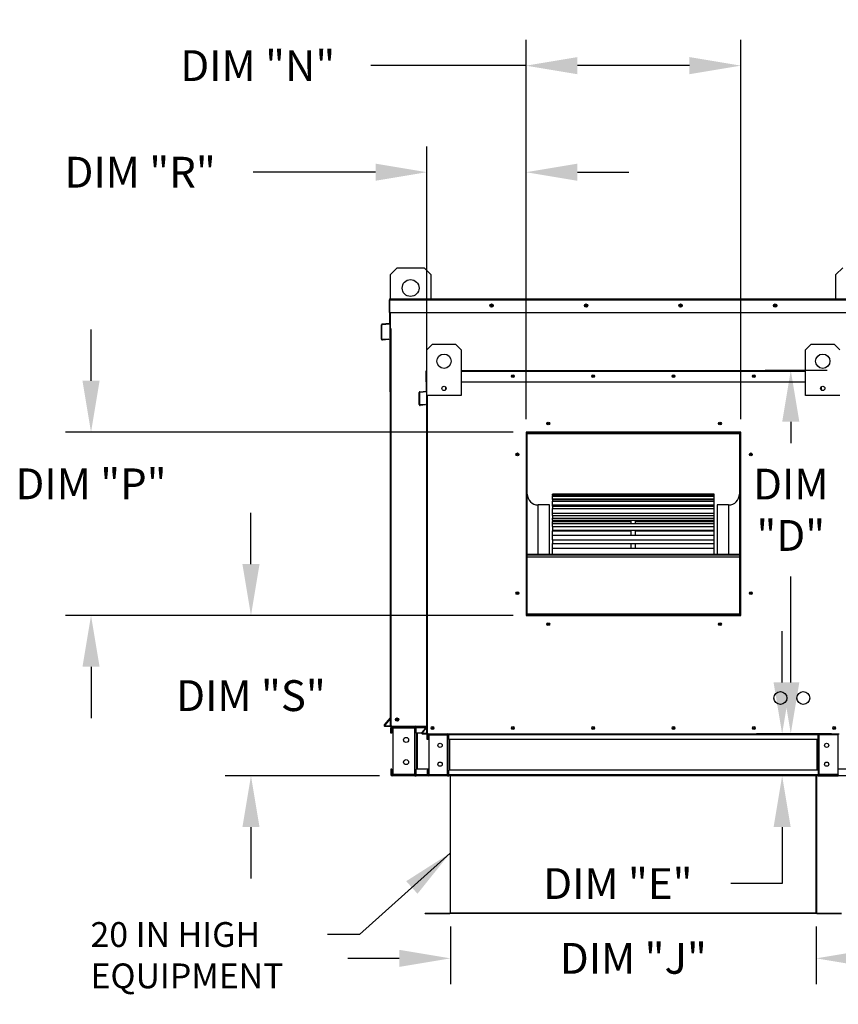
# Model space of a CAD drawing. Units: inches. Extents: x 0 to 281, y -161 to 7.
# Drawn here: x 25 to 73, y -99 to -42 of the extents above; entities that cross this region are included whole.
import ezdxf

# ---------------------------------------------------------------- set-up
doc = ezdxf.new("R2010")
doc.units = ezdxf.units.IN
doc.header["$LTSCALE"] = 4
doc.header["$MEASUREMENT"] = 0
doc.dimstyles.new('MOD', dxfattribs={"dimscale": 1.5, "dimtxt": 1.2, "dimasz": 2, "dimexe": 1, "dimexo": 0.5, "dimgap": 1, "dimtad": 0, "dimtih": 1, "dimtoh": 1, "dimdec": 4, "dimzin": 0, "dimdsep": 46, "dimtxsty": 'Standard', "dimcen": 0.09, "dimadec": 0, "dimazin": 0, "dimtfac": 1, "dimtdec": 4, "dimtix": 1, "dimtofl": 0, "dimtmove": 0, "dimatfit": 3, "dimfxl": 1, "dimtolj": 1, "dimtzin": 0, "dimarcsym": 0})

# ---------------------------------------------------------------- blocks, each defined once
blk = doc.blocks.new('*D2')
at = {"color": 0, "lineweight": -2, "transparency": 16777216}
for p, q in [((69.8, -80.615), (69.8, -77.615)), ((72.694, -83.615), (68.3, -83.615)), ((74.447, -86.07), (68.3, -86.07)), ((69.8, -89.07), (69.8, -92.37)), ((69.8, -92.37), (66.8, -92.37))]:
    blk.add_line(p, q, dxfattribs=at)
at = {"color": 0, "transparency": 16777216}
for points in [[(69.3, -80.615), (70.3, -80.615), (69.8, -83.615)], [(69.3, -89.07), (70.3, -89.07), (69.8, -86.07)]]:
    blk.add_solid(points, dxfattribs=at)
at = {"layer": 'DEFPOINTS', "color": 0, "transparency": 16777216}
for p in [(73.444, -83.615), (69.8, -86.07), (75.197, -86.07)]:
    blk.add_point(p, dxfattribs=at)
at = {"color": 0, "transparency": 16777216, "insert": (60.2, -92.37), "char_height": 1.8, "attachment_point": 5}
blk.add_mtext('\\A1;DIM "E"', dxfattribs=at)
blk = doc.blocks.new('*D3')
at = {"color": 0, "lineweight": -2, "transparency": 16777216}
for p, q in [((38.755, -73.705), (38.755, -70.705)), ((54.08, -76.705), (37.255, -76.705)), ((46.264, -86.07), (37.255, -86.07)), ((38.755, -89.07), (38.755, -92.07))]:
    blk.add_line(p, q, dxfattribs=at)
at = {"color": 0, "transparency": 16777216}
for points in [[(38.255, -73.705), (39.255, -73.705), (38.755, -76.705)], [(38.255, -89.07), (39.255, -89.07), (38.755, -86.07)]]:
    blk.add_solid(points, dxfattribs=at)
at = {"layer": 'DEFPOINTS', "color": 0, "transparency": 16777216}
for p in [(54.83, -76.705), (38.755, -86.07), (47.014, -86.07)]:
    blk.add_point(p, dxfattribs=at)
at = {"color": 0, "transparency": 16777216, "insert": (38.755, -81.388), "char_height": 1.8, "attachment_point": 5}
blk.add_mtext('\\A1;DIM "S"', dxfattribs=at)
blk = doc.blocks.new('*D4')
at = {"color": 0, "lineweight": -2, "transparency": 16777216}
for p, q in [((54.83, -65.245), (54.83, -43.083)), ((67.381, -65.245), (67.381, -43.083)), ((54.83, -44.583), (45.754, -44.583)), ((64.381, -44.583), (57.83, -44.583))]:
    blk.add_line(p, q, dxfattribs=at)
at = {"color": 0, "transparency": 16777216}
for points in [[(57.83, -44.083), (57.83, -45.083), (54.83, -44.583)], [(64.381, -44.083), (64.381, -45.083), (67.381, -44.583)]]:
    blk.add_solid(points, dxfattribs=at)
at = {"layer": 'DEFPOINTS', "color": 0, "transparency": 16777216}
for p in [(67.381, -44.583), (54.83, -65.995), (67.381, -65.995)]:
    blk.add_point(p, dxfattribs=at)
at = {"color": 0, "transparency": 16777216, "insert": (39.154, -44.583), "char_height": 1.8, "attachment_point": 5}
blk.add_mtext('\\A1;DIM "N"', dxfattribs=at)
blk = doc.blocks.new('*D5')
at = {"color": 0, "lineweight": -2, "transparency": 16777216}
for p, q in [((49.033, -61.637), (49.033, -49.309)), ((54.83, -65.245), (54.83, -49.309)), ((46.033, -50.809), (38.877, -50.809)), ((57.83, -50.809), (60.83, -50.809))]:
    blk.add_line(p, q, dxfattribs=at)
at = {"color": 0, "transparency": 16777216}
for points in [[(46.033, -50.309), (46.033, -51.309), (49.033, -50.809)], [(57.83, -50.309), (57.83, -51.309), (54.83, -50.809)]]:
    blk.add_solid(points, dxfattribs=at)
at = {"layer": 'DEFPOINTS', "color": 0, "transparency": 16777216}
for p in [(49.033, -50.809), (49.033, -62.387), (54.83, -65.995)]:
    blk.add_point(p, dxfattribs=at)
at = {"color": 0, "transparency": 16777216, "insert": (32.277, -50.809), "char_height": 1.8, "attachment_point": 5}
blk.add_mtext('\\A1;DIM "R"', dxfattribs=at)
blk = doc.blocks.new('*D6')
at = {"color": 0, "lineweight": -2, "transparency": 16777216}
for p, q in [((29.406, -62.995), (29.406, -59.995)), ((54.08, -65.995), (27.906, -65.995)), ((54.08, -76.705), (27.906, -76.705)), ((29.406, -79.705), (29.406, -82.705))]:
    blk.add_line(p, q, dxfattribs=at)
at = {"color": 0, "transparency": 16777216}
for points in [[(28.906, -62.995), (29.906, -62.995), (29.406, -65.995)], [(28.906, -79.705), (29.906, -79.705), (29.406, -76.705)]]:
    blk.add_solid(points, dxfattribs=at)
at = {"layer": 'DEFPOINTS', "color": 0, "transparency": 16777216}
for p in [(29.406, -65.995), (54.83, -65.995), (54.83, -76.705)]:
    blk.add_point(p, dxfattribs=at)
at = {"color": 0, "transparency": 16777216, "insert": (29.406, -69.015), "char_height": 1.8, "attachment_point": 5}
blk.add_mtext('\\A1;DIM "P"', dxfattribs=at)
blk = doc.blocks.new('*D8')
at = {"color": 0, "lineweight": -2, "transparency": 16777216}
for p, q in [((72.428, -62.387), (68.805, -62.387)), ((70.305, -65.387), (70.305, -66.63)), ((70.305, -80.615), (70.305, -74.43)), ((72.694, -83.615), (68.805, -83.615))]:
    blk.add_line(p, q, dxfattribs=at)
at = {"color": 0, "transparency": 16777216}
for points in [[(69.805, -65.387), (70.805, -65.387), (70.305, -62.387)], [(69.805, -80.615), (70.805, -80.615), (70.305, -83.615)]]:
    blk.add_solid(points, dxfattribs=at)
at = {"layer": 'DEFPOINTS', "color": 0, "transparency": 16777216}
for p in [(73.178, -62.387), (70.305, -83.615), (73.444, -83.615)]:
    blk.add_point(p, dxfattribs=at)
at = {"color": 0, "transparency": 16777216, "insert": (70.305, -70.53), "char_height": 1.8, "attachment_point": 5}
blk.add_mtext('\\A1;DIM\\P"D"', dxfattribs=at)
blk = doc.blocks.new('*D13')
at = {"color": 0, "lineweight": -2, "transparency": 16777216}
for p, q in [((50.418, -94.868), (50.418, -98.238)), ((71.793, -94.868), (71.793, -98.238)), ((47.418, -96.738), (44.418, -96.738)), ((74.793, -96.738), (77.793, -96.738))]:
    blk.add_line(p, q, dxfattribs=at)
at = {"color": 0, "transparency": 16777216}
for points in [[(47.418, -96.238), (47.418, -97.238), (50.418, -96.738)], [(74.793, -96.238), (74.793, -97.238), (71.793, -96.738)]]:
    blk.add_solid(points, dxfattribs=at)
at = {"layer": 'DEFPOINTS', "color": 0, "transparency": 16777216}
for p in [(50.418, -94.118), (71.793, -94.118), (71.793, -96.738)]:
    blk.add_point(p, dxfattribs=at)
at = {"color": 0, "transparency": 16777216, "insert": (61.105, -96.738), "char_height": 1.8, "attachment_point": 5}
blk.add_mtext('\\A1;DIM "J"', dxfattribs=at)

msp = doc.modelspace()

# ---------------------------------------------------------------- linework, layer by layer
at = {"color": 7, "linetype": 'Continuous'}
for p, q in [((46.90213, -56.7883, 0.0016), (47.29588, -56.39455, 0.0016)), ((46.90213, -58.20816, 0.0016), (46.90213, -56.7883, 0.0016)), ((47.29588, -56.39455, 0.0016), (48.87088, -56.39455, 0.0016)), ((48.87088, -56.39455, 0.0016), (49.26463, -56.7883, 0.0016)), ((49.26463, -56.7883, 0.0016), (49.26463, -58.20816, 0.0016)), ((72.94633, -56.7883, 0.0016), (73.34008, -56.39455, 0.0016)), ((72.94633, -58.20816, 0.0016), (72.94633, -56.7883, 0.0016)), ((46.84543, -58.26092, 0.0016), (75.36553, -58.26092, 0.0016)), ((46.84543, -58.99566, 0.0016), (46.84543, -58.26092, 0.0016)), ((46.87378, -58.20816, 0.0016), (75.33718, -58.20816, 0.0016)), ((46.87378, -58.20816, 0.0016), (46.90213, -58.20816, 0.0016)), ((46.87378, -58.20816, 0.0016), (46.87378, -58.26092, 0.0016)), ((46.89819, -58.20816, 0.0016), (46.87378, -58.20816, 0.0016)), ((46.87378, -58.99566, 0.0016), (46.87378, -58.26092, 0.0016)), ((46.84543, -58.99566, 0.0016), (75.36553, -58.99566, 0.0016)), ((46.87378, -59.61039, 0.0016), (46.87378, -58.99566, 0.0016)), ((46.90213, -83.18136, 0.0016), (46.90213, -58.99566, 0.0016)), ((46.38347, -60.56093, 0.0016), (46.38347, -59.724, 0.0016)), ((46.41182, -59.724, 0.0016), (46.38347, -59.724, 0.0016)), ((46.41182, -60.56093, 0.0016), (46.41182, -59.724, 0.0016)), ((46.43163, -59.67144, 0.0016), (46.8515, -59.63471, 0.0016)), ((46.43163, -59.67144, 0.0016), (46.4341, -59.69968, 0.0016)), ((46.4341, -59.69968, 0.0016), (46.85397, -59.66295, 0.0016)), ((46.8515, -59.63471, 0.0016), (46.85397, -59.66295, 0.0016)), ((46.90213, -59.61039, 0.0016), (46.87378, -59.61039, 0.0016)), ((46.87378, -59.65716, 0.0016), (46.87378, -63.63482, 0.0016)), ((46.95489, -83.18136, 0.0016), (46.95489, -59.9383, 0.0016)), ((46.41182, -60.56093, 0.0016), (46.38347, -60.56093, 0.0016)), ((46.80407, -60.55325, 0.0016), (46.43836, -60.58525, 0.0016)), ((46.43836, -60.58525, 0.0016), (46.44083, -60.61349, 0.0016)), ((46.80654, -60.58149, 0.0016), (46.44083, -60.61349, 0.0016)), ((46.80407, -60.55325, 0.0016), (46.80654, -60.58149, 0.0016)), ((49.03263, -61.18054, 0.0016), (49.36732, -60.84585, 0.0016)), ((49.36732, -60.84585, 0.0016), (50.70607, -60.84585, 0.0016)), ((50.70607, -60.84585, 0.0016), (51.04076, -61.18054, 0.0016)), ((71.1702, -61.18054, 0.0016), (71.50489, -60.84585, 0.0016)), ((71.50489, -60.84585, 0.0016), (72.84364, -60.84585, 0.0016)), ((72.84364, -60.84585, 0.0016), (73.17833, -61.18054, 0.0016)), ((49.03263, -63.85804, 0.0016), (49.03263, -61.18054, 0.0016)), ((51.04076, -61.18054, 0.0016), (51.04076, -63.85804, 0.0016)), ((71.1702, -63.85804, 0.0016), (71.1702, -61.18054, 0.0016)), ((49.00854, -62.43227, 0.0016), (48.98444, -62.43227, 0.0016)), ((48.98444, -63.0568, 0.0016), (48.98444, -62.43227, 0.0016)), ((49.00854, -62.38742, 0.0016), (49.03263, -62.38742, 0.0016)), ((49.00854, -62.38742, 0.0016), (49.00854, -62.43227, 0.0016)), ((49.02929, -62.38742, 0.0016), (49.00854, -62.38742, 0.0016)), ((49.00854, -62.43227, 0.0016), (49.03263, -62.43227, 0.0016)), ((49.00854, -63.0568, 0.0016), (49.00854, -62.43227, 0.0016)), ((51.04076, -62.38742, 0.0016), (71.1702, -62.38742, 0.0016)), ((51.04076, -62.43227, 0.0016), (71.1702, -62.43227, 0.0016)), ((49.00854, -63.0568, 0.0016), (48.98444, -63.0568, 0.0016)), ((49.00854, -63.0568, 0.0016), (49.03263, -63.0568, 0.0016)), ((49.00854, -63.57932, 0.0016), (49.00854, -63.0568, 0.0016)), ((49.03263, -83.61464, 0.0016), (49.03263, -62.94769, 0.0016)), ((51.04076, -63.0568, 0.0016), (71.1702, -63.0568, 0.0016)), ((46.87378, -63.63482, 0.0016), (46.90213, -63.63482, 0.0016)), ((48.59177, -64.38727, 0.0016), (48.59177, -63.67589, 0.0016)), ((48.61587, -63.67589, 0.0016), (48.59177, -63.67589, 0.0016)), ((48.61587, -64.38727, 0.0016), (48.61587, -63.67589, 0.0016)), ((48.63271, -63.63121, 0.0016), (48.9896, -63.59999, 0.0016)), ((48.63271, -63.63121, 0.0016), (48.63481, -63.65522, 0.0016)), ((48.63481, -63.65522, 0.0016), (48.9917, -63.62399, 0.0016)), ((48.9896, -63.59999, 0.0016), (48.9917, -63.62399, 0.0016)), ((49.03263, -63.57932, 0.0016), (49.00854, -63.57932, 0.0016)), ((49.00854, -63.61907, 0.0016), (49.00854, -67.00009, 0.0016)), ((50.12523, -63.35071, 0.0016), (50.12523, -63.52865, 0.0016)), ((50.14072, -63.36945, 0.0016), (50.14072, -63.50991, 0.0016)), ((72.07025, -63.36945, 0.0016), (72.07025, -63.50991, 0.0016)), ((72.08574, -63.35071, 0.0016), (72.08574, -63.52865, 0.0016)), ((48.61587, -64.38727, 0.0016), (48.59177, -64.38727, 0.0016)), ((48.94928, -64.38075, 0.0016), (48.63843, -64.40795, 0.0016)), ((48.63843, -64.40795, 0.0016), (48.64053, -64.43195, 0.0016)), ((48.95138, -64.40476, 0.0016), (48.64053, -64.43195, 0.0016)), ((48.94928, -64.38075, 0.0016), (48.95138, -64.40476, 0.0016)), ((51.04076, -63.85804, 0.0016), (49.03263, -63.85804, 0.0016)), ((49.07748, -83.61464, 0.0016), (49.07748, -63.85804, 0.0016)), ((73.17833, -63.85804, 0.0016), (71.1702, -63.85804, 0.0016)), ((67.38087, -65.99535, 0.0016), (54.83009, -65.99535, 0.0016)), ((54.83009, -65.99535, 0.0016), (54.83009, -76.70535, 0.0016)), ((54.87193, -66.08974, 0.0016), (54.83009, -66.08974, 0.0016)), ((54.83009, -66.11049, 0.0016), (54.87193, -66.11049, 0.0016)), ((54.83009, -66.13458, 0.0016), (54.87193, -66.13458, 0.0016)), ((54.87193, -66.03752, 0.0016), (67.33904, -66.03752, 0.0016)), ((54.87193, -76.66385, 0.0016), (54.87193, -66.03752, 0.0016)), ((54.9054, -66.07099, 0.0016), (67.30557, -66.07099, 0.0016)), ((54.9054, -76.63038, 0.0016), (54.9054, -66.07099, 0.0016)), ((54.91376, -65.99569, 0.0016), (54.91376, -65.99535, 0.0016)), ((54.91376, -65.99569, 0.0016), (67.38087, -65.99569, 0.0016)), ((67.30557, -66.07099, 0.0016), (67.30557, -76.63038, 0.0016)), ((67.33904, -66.03752, 0.0016), (67.33904, -76.66385, 0.0016)), ((67.38087, -66.08974, 0.0016), (67.33904, -66.08974, 0.0016)), ((67.33904, -66.11049, 0.0016), (67.38087, -66.11049, 0.0016)), ((67.33904, -66.13458, 0.0016), (67.38087, -66.13458, 0.0016)), ((67.38087, -76.70535, 0.0016), (67.38087, -65.99535, 0.0016)), ((49.00854, -67.00009, 0.0016), (49.03263, -67.00009, 0.0016)), ((65.83294, -69.61199, 0.0016), (56.37802, -69.61199, 0.0016)), ((56.37802, -69.61199, 0.0016), (56.37802, -69.61745, 0.0016)), ((56.37802, -69.61745, 0.0016), (65.83294, -69.61745, 0.0016)), ((56.37802, -69.6908, 0.0016), (56.37802, -69.61745, 0.0016)), ((65.83294, -69.68937, 0.0016), (56.37802, -69.68937, 0.0016)), ((56.37802, -69.6908, 0.0016), (56.37802, -69.68937, 0.0016)), ((56.37802, -69.6908, 0.0016), (65.83294, -69.6908, 0.0016)), ((56.37802, -69.6908, 0.0016), (56.37802, -69.74074, 0.0016)), ((56.37802, -69.74074, 0.0016), (65.83294, -69.74074, 0.0016)), ((56.37802, -69.91214, 0.0016), (56.37802, -69.74074, 0.0016)), ((65.83294, -69.91214, 0.0016), (56.37802, -69.91214, 0.0016)), ((56.37802, -69.92991, 0.0016), (56.37802, -69.91214, 0.0016)), ((56.37802, -69.92991, 0.0016), (65.83294, -69.92991, 0.0016)), ((56.37802, -69.92991, 0.0016), (56.37802, -70.02282, 0.0016)), ((56.37802, -70.02282, 0.0016), (65.83294, -70.02282, 0.0016)), ((56.37802, -70.27019, 0.0016), (56.37802, -70.02282, 0.0016)), ((65.83294, -69.61745, 0.0016), (65.83294, -69.61199, 0.0016)), ((65.83294, -69.6908, 0.0016), (65.83294, -69.61745, 0.0016)), ((65.83294, -69.6908, 0.0016), (65.83294, -69.68937, 0.0016)), ((65.83294, -69.74074, 0.0016), (65.83294, -69.6908, 0.0016)), ((65.83294, -69.91214, 0.0016), (65.83294, -69.74074, 0.0016)), ((65.83294, -69.92991, 0.0016), (65.83294, -69.91214, 0.0016)), ((65.83294, -70.02282, 0.0016), (65.83294, -69.92991, 0.0016)), ((65.83294, -70.27019, 0.0016), (65.83294, -70.02282, 0.0016)), ((55.5413, -73.12621, 0.0016), (55.5413, -70.24789, 0.0016)), ((56.21068, -70.24789, 0.0016), (55.5413, -70.24789, 0.0016)), ((56.21068, -73.12621, 0.0016), (56.21068, -70.24789, 0.0016)), ((65.83294, -70.27019, 0.0016), (56.37802, -70.27019, 0.0016)), ((56.37802, -70.32207, 0.0016), (56.37802, -70.27019, 0.0016)), ((56.37802, -70.32207, 0.0016), (65.83294, -70.32207, 0.0016)), ((56.37802, -70.32207, 0.0016), (56.37802, -70.45513, 0.0016)), ((56.37802, -70.45513, 0.0016), (65.83294, -70.45513, 0.0016)), ((56.37802, -70.7248, 0.0016), (56.37802, -70.45513, 0.0016)), ((56.37802, -70.7248, 0.0016), (60.97997, -70.7248, 0.0016)), ((56.37802, -70.7248, 0.0016), (56.37802, -70.75265, 0.0016)), ((65.83294, -70.75265, 0.0016), (56.37802, -70.75265, 0.0016)), ((56.37802, -70.85536, 0.0016), (56.37802, -70.75265, 0.0016)), ((60.97997, -70.7248, 0.0016), (61.23099, -70.7248, 0.0016)), ((60.97997, -70.75265, 0.0016), (60.97997, -70.7248, 0.0016)), ((61.23099, -70.7248, 0.0016), (65.83294, -70.7248, 0.0016)), ((61.23099, -70.75265, 0.0016), (61.23099, -70.7248, 0.0016)), ((65.83294, -70.32207, 0.0016), (65.83294, -70.27019, 0.0016)), ((65.83294, -70.45513, 0.0016), (65.83294, -70.32207, 0.0016)), ((65.83294, -70.7248, 0.0016), (65.83294, -70.45513, 0.0016)), ((65.83294, -70.75265, 0.0016), (65.83294, -70.7248, 0.0016)), ((65.83294, -70.85536, 0.0016), (65.83294, -70.75265, 0.0016)), ((66.00029, -70.24789, 0.0016), (66.00029, -73.12621, 0.0016)), ((66.66966, -70.24789, 0.0016), (66.00029, -70.24789, 0.0016)), ((66.66966, -70.24789, 0.0016), (66.66966, -73.12621, 0.0016)), ((56.37802, -70.85536, 0.0016), (65.83294, -70.85536, 0.0016)), ((56.37802, -70.85536, 0.0016), (56.37802, -71.02452, 0.0016)), ((56.37802, -71.02452, 0.0016), (65.83294, -71.02452, 0.0016)), ((56.37802, -71.13476, 0.0016), (56.37802, -71.02452, 0.0016)), ((56.37802, -71.13476, 0.0016), (60.97997, -71.13476, 0.0016)), ((56.37802, -71.13476, 0.0016), (56.37802, -71.20915, 0.0016)), ((56.37802, -71.20915, 0.0016), (60.97997, -71.20915, 0.0016)), ((56.37802, -71.34304, 0.0016), (56.37802, -71.20915, 0.0016)), ((60.97997, -71.34485, 0.0016), (60.97997, -71.13476, 0.0016)), ((60.97997, -71.13476, 0.0016), (61.23099, -71.13476, 0.0016)), ((61.23099, -71.13476, 0.0016), (65.83294, -71.13476, 0.0016)), ((61.23099, -71.34485, 0.0016), (61.23099, -71.13476, 0.0016)), ((61.23099, -71.20915, 0.0016), (65.83294, -71.20915, 0.0016)), ((65.83294, -71.02452, 0.0016), (65.83294, -70.85536, 0.0016)), ((65.83294, -71.13476, 0.0016), (65.83294, -71.02452, 0.0016)), ((65.83294, -71.20915, 0.0016), (65.83294, -71.13476, 0.0016)), ((65.83294, -71.34304, 0.0016), (65.83294, -71.20915, 0.0016)), ((65.83294, -71.34485, 0.0016), (56.37802, -71.34485, 0.0016)), ((56.37802, -71.51358, 0.0016), (56.37802, -71.34485, 0.0016)), ((56.37802, -71.51358, 0.0016), (65.83294, -71.51358, 0.0016)), ((56.37802, -71.51358, 0.0016), (56.37802, -71.71371, 0.0016)), ((56.37802, -71.71371, 0.0016), (65.83294, -71.71371, 0.0016)), ((56.37802, -71.71371, 0.0016), (56.37802, -71.75226, 0.0016)), ((56.37802, -71.75226, 0.0016), (60.97997, -71.75226, 0.0016)), ((56.37802, -72.02881, 0.0016), (56.37802, -71.75226, 0.0016)), ((60.97997, -72.02881, 0.0016), (60.97997, -71.71371, 0.0016)), ((61.23099, -72.02881, 0.0016), (61.23099, -71.71371, 0.0016)), ((61.23099, -71.75226, 0.0016), (65.83294, -71.75226, 0.0016)), ((65.83294, -71.51358, 0.0016), (65.83294, -71.34485, 0.0016)), ((65.83294, -71.71371, 0.0016), (65.83294, -71.51358, 0.0016)), ((65.83294, -71.75226, 0.0016), (65.83294, -71.71371, 0.0016)), ((65.83294, -72.02881, 0.0016), (65.83294, -71.75226, 0.0016)), ((65.83294, -72.02881, 0.0016), (56.37802, -72.02881, 0.0016)), ((56.37802, -72.27673, 0.0016), (56.37802, -72.02881, 0.0016)), ((56.37802, -72.27673, 0.0016), (65.83294, -72.27673, 0.0016)), ((56.37802, -72.27673, 0.0016), (56.37802, -72.50174, 0.0016)), ((65.83294, -72.27673, 0.0016), (65.83294, -72.02881, 0.0016)), ((65.83294, -72.50174, 0.0016), (65.83294, -72.27673, 0.0016)), ((56.37802, -72.50174, 0.0016), (65.83294, -72.50174, 0.0016)), ((56.37802, -72.78374, 0.0016), (56.37802, -72.50174, 0.0016)), ((65.83294, -72.78374, 0.0016), (56.37802, -72.78374, 0.0016)), ((56.37802, -73.12163, 0.0016), (56.37802, -72.78374, 0.0016)), ((60.97997, -72.78374, 0.0016), (60.97997, -72.50174, 0.0016)), ((61.23099, -72.78374, 0.0016), (61.23099, -72.50174, 0.0016)), ((65.83294, -72.78374, 0.0016), (65.83294, -72.50174, 0.0016)), ((65.83294, -73.12163, 0.0016), (65.83294, -72.78374, 0.0016)), ((54.9054, -73.12621, 0.0016), (67.30557, -73.12621, 0.0016)), ((54.9054, -73.15954, 0.0016), (67.30557, -73.15954, 0.0016)), ((54.9054, -73.28585, 0.0016), (67.30557, -73.28585, 0.0016)), ((56.37802, -73.12163, 0.0016), (65.83294, -73.12163, 0.0016)), ((56.37802, -73.12163, 0.0016), (56.37802, -73.12621, 0.0016)), ((65.83294, -73.12621, 0.0016), (65.83294, -73.12163, 0.0016)), ((54.87193, -74.6323, 0.0016), (54.83009, -74.6323, 0.0016)), ((67.38087, -74.6323, 0.0016), (67.33904, -74.6323, 0.0016)), ((54.83009, -75.30167, 0.0016), (54.87193, -75.30167, 0.0016)), ((67.33904, -75.30167, 0.0016), (67.38087, -75.30167, 0.0016)), ((54.83009, -76.70535, 0.0016), (67.38087, -76.70535, 0.0016)), ((67.33904, -76.66385, 0.0016), (54.87193, -76.66385, 0.0016)), ((54.87193, -76.66385, 0.0016), (54.87193, -76.70569, 0.0016)), ((67.30557, -76.63038, 0.0016), (54.9054, -76.63038, 0.0016)), ((67.33904, -76.66385, 0.0016), (67.33904, -76.70569, 0.0016)), ((46.89642, -82.68044, 0.0016), (46.54883, -83.09468, 0.0016)), ((46.90213, -82.71773, 0.0016), (46.57054, -83.11291, 0.0016)), ((46.89642, -82.68044, 0.0016), (46.90213, -82.68523, 0.0016)), ((46.54883, -83.09468, 0.0016), (46.57054, -83.11291, 0.0016)), ((46.58924, -83.15301, 0.0016), (46.90213, -83.15301, 0.0016)), ((46.58924, -83.15301, 0.0016), (46.58924, -83.18136, 0.0016)), ((46.58924, -83.18136, 0.0016), (46.90213, -83.18136, 0.0016)), ((46.90213, -83.18136, 0.0016), (46.95489, -83.18136, 0.0016)), ((46.98954, -83.26483, 0.0016), (46.93048, -83.26483, 0.0016)), ((46.93048, -83.57511, 0.0016), (46.93048, -83.26483, 0.0016)), ((46.95489, -83.18136, 0.0016), (49.03263, -83.18136, 0.0016)), ((46.98954, -83.57511, 0.0016), (46.98954, -83.26483, 0.0016)), ((47.01396, -83.24042, 0.0016), (47.01396, -83.18136, 0.0016)), ((47.01396, -83.24042, 0.0016), (48.32357, -83.24042, 0.0016)), ((47.04506, -83.26562, 0.0016), (47.04506, -85.98565, 0.0016)), ((47.04506, -83.26562, 0.0016), (48.32357, -83.26562, 0.0016)), ((48.32357, -83.24042, 0.0016), (48.32357, -83.18136, 0.0016)), ((48.32357, -85.98565, 0.0016), (48.32357, -83.26562, 0.0016)), ((48.34798, -83.26562, 0.0016), (48.32357, -83.26562, 0.0016)), ((48.34798, -83.26483, 0.0016), (48.40704, -83.26483, 0.0016)), ((48.34798, -83.26483, 0.0016), (48.34798, -83.26562, 0.0016)), ((48.34798, -83.26562, 0.0016), (48.40704, -83.26562, 0.0016)), ((48.40704, -83.18136, 0.0016), (48.40704, -83.24357, 0.0016)), ((48.40704, -83.24357, 0.0016), (48.98187, -83.24357, 0.0016)), ((48.40704, -83.57511, 0.0016), (48.40704, -83.24357, 0.0016)), ((48.40704, -83.26483, 0.0016), (48.40704, -83.26562, 0.0016)), ((49.02778, -83.18886, 0.0016), (48.73232, -83.54097, 0.0016)), ((49.03263, -83.22056, 0.0016), (48.75078, -83.55646, 0.0016)), ((49.02778, -83.18886, 0.0016), (49.03263, -83.19293, 0.0016)), ((46.98954, -83.57511, 0.0016), (46.93048, -83.57511, 0.0016)), ((48.40704, -83.57511, 0.0016), (48.40704, -85.67616, 0.0016)), ((48.72215, -83.57511, 0.0016), (48.40704, -83.57511, 0.0016)), ((48.44484, -83.57511, 0.0016), (48.44484, -85.67616, 0.0016)), ((48.46926, -83.57511, 0.0016), (48.46926, -85.67616, 0.0016)), ((48.73232, -83.54097, 0.0016), (48.75078, -83.55646, 0.0016)), ((48.76668, -83.59055, 0.0016), (49.03263, -83.59055, 0.0016)), ((48.76668, -83.59055, 0.0016), (48.76668, -83.61464, 0.0016)), ((48.76668, -83.61464, 0.0016), (49.03263, -83.61464, 0.0016)), ((49.03263, -83.61464, 0.0016), (49.07748, -83.61464, 0.0016)), ((49.10694, -83.6856, 0.0016), (49.05673, -83.6856, 0.0016)), ((49.05673, -83.94933, 0.0016), (49.05673, -83.6856, 0.0016)), ((49.10694, -83.94933, 0.0016), (49.05673, -83.94933, 0.0016)), ((49.07748, -83.61464, 0.0016), (73.13348, -83.61464, 0.0016)), ((49.10694, -83.94933, 0.0016), (49.10694, -83.6856, 0.0016)), ((49.12769, -83.66485, 0.0016), (49.12769, -83.61464, 0.0016)), ((49.12769, -83.66485, 0.0016), (50.24086, -83.66485, 0.0016)), ((49.15413, -83.68627, 0.0016), (50.24086, -83.68627, 0.0016)), ((49.15413, -83.68627, 0.0016), (49.15413, -85.99829, 0.0016)), ((50.24086, -83.66485, 0.0016), (50.24086, -83.61464, 0.0016)), ((50.24086, -85.99829, 0.0016), (50.24086, -83.68627, 0.0016)), ((50.26161, -83.68627, 0.0016), (50.24086, -83.68627, 0.0016)), ((50.26161, -83.6856, 0.0016), (50.26161, -83.68627, 0.0016)), ((50.26161, -83.6856, 0.0016), (50.31181, -83.6856, 0.0016)), ((50.26161, -83.68627, 0.0016), (50.31181, -83.68627, 0.0016)), ((50.31181, -83.61464, 0.0016), (50.31181, -83.66752, 0.0016)), ((50.31181, -83.66752, 0.0016), (71.89915, -83.66752, 0.0016)), ((50.31181, -83.94933, 0.0016), (50.31181, -83.66752, 0.0016)), ((50.31181, -83.6856, 0.0016), (50.31181, -83.68627, 0.0016)), ((71.89915, -83.94933, 0.0016), (50.31181, -83.94933, 0.0016)), ((50.31181, -83.94933, 0.0016), (50.31181, -85.73522, 0.0016)), ((50.34394, -83.94933, 0.0016), (50.34394, -85.73522, 0.0016)), ((50.36469, -83.94933, 0.0016), (50.36469, -85.73522, 0.0016)), ((71.84627, -85.73522, 0.0016), (71.84627, -83.94933, 0.0016)), ((71.86702, -83.94933, 0.0016), (71.86702, -85.73522, 0.0016)), ((71.89915, -83.66752, 0.0016), (71.89915, -83.61464, 0.0016)), ((71.89915, -83.94933, 0.0016), (71.89915, -83.66752, 0.0016)), ((71.94936, -83.6856, 0.0016), (71.89915, -83.6856, 0.0016)), ((71.89915, -83.6856, 0.0016), (71.89915, -83.68627, 0.0016)), ((71.94936, -83.68627, 0.0016), (71.89915, -83.68627, 0.0016)), ((71.89915, -83.94933, 0.0016), (71.89915, -85.73522, 0.0016)), ((71.94936, -83.6856, 0.0016), (71.94936, -83.68627, 0.0016)), ((71.97011, -83.68627, 0.0016), (71.94936, -83.68627, 0.0016)), ((71.97011, -83.66485, 0.0016), (71.97011, -83.61464, 0.0016)), ((73.08328, -83.66485, 0.0016), (71.97011, -83.66485, 0.0016)), ((73.05684, -83.68627, 0.0016), (71.97011, -83.68627, 0.0016)), ((71.97011, -85.99829, 0.0016), (71.97011, -83.68627, 0.0016)), ((73.05684, -83.68627, 0.0016), (73.05684, -85.99829, 0.0016)), ((73.08328, -83.66485, 0.0016), (73.08328, -83.61464, 0.0016)), ((46.93048, -85.67616, 0.0016), (46.93048, -85.98643, 0.0016)), ((46.98954, -85.67616, 0.0016), (46.93048, -85.67616, 0.0016)), ((46.98954, -85.67616, 0.0016), (46.98954, -85.98643, 0.0016)), ((48.40704, -86.0077, 0.0016), (48.40704, -85.67616, 0.0016)), ((49.15413, -85.67616, 0.0016), (48.40704, -85.67616, 0.0016)), ((73.80392, -85.67616, 0.0016), (73.05684, -85.67616, 0.0016)), ((46.98954, -85.98643, 0.0016), (46.93048, -85.98643, 0.0016)), ((48.32357, -86.01085, 0.0016), (47.01396, -86.01085, 0.0016)), ((47.01396, -86.01085, 0.0016), (47.01396, -86.06991, 0.0016)), ((48.32357, -86.06991, 0.0016), (47.01396, -86.06991, 0.0016)), ((47.04506, -85.98565, 0.0016), (48.32357, -85.98565, 0.0016)), ((48.32357, -85.98565, 0.0016), (48.34798, -85.98565, 0.0016)), ((48.32357, -86.01085, 0.0016), (48.32357, -86.06991, 0.0016)), ((48.32357, -86.06991, 0.0016), (48.40704, -86.06991, 0.0016)), ((48.34798, -85.98565, 0.0016), (48.40704, -85.98565, 0.0016)), ((48.34798, -85.98565, 0.0016), (48.34798, -85.98643, 0.0016)), ((48.34798, -85.98643, 0.0016), (48.40704, -85.98643, 0.0016)), ((48.40704, -85.98643, 0.0016), (48.40704, -85.98565, 0.0016)), ((48.40704, -86.0077, 0.0016), (48.40704, -86.06991, 0.0016)), ((49.05727, -86.0077, 0.0016), (48.40704, -86.0077, 0.0016)), ((73.80392, -86.06991, 0.0016), (48.40704, -86.06991, 0.0016)), ((49.05673, -85.73522, 0.0016), (49.05673, -85.99896, 0.0016)), ((49.10694, -85.73522, 0.0016), (49.05673, -85.73522, 0.0016)), ((49.10694, -85.99896, 0.0016), (49.05673, -85.99896, 0.0016)), ((49.10694, -85.73522, 0.0016), (49.10694, -85.99896, 0.0016)), ((50.24086, -86.01971, 0.0016), (49.12769, -86.01971, 0.0016)), ((49.12769, -86.01971, 0.0016), (49.12769, -86.06991, 0.0016)), ((50.24086, -86.06991, 0.0016), (49.12769, -86.06991, 0.0016)), ((49.15413, -85.99829, 0.0016), (50.24086, -85.99829, 0.0016)), ((50.24086, -85.99829, 0.0016), (50.26161, -85.99829, 0.0016)), ((50.24086, -86.01971, 0.0016), (50.24086, -86.06991, 0.0016)), ((50.24086, -86.06991, 0.0016), (50.31181, -86.06991, 0.0016)), ((50.26161, -85.99829, 0.0016), (50.31181, -85.99829, 0.0016)), ((50.26161, -85.99829, 0.0016), (50.26161, -85.99896, 0.0016)), ((50.26161, -85.99896, 0.0016), (50.31181, -85.99896, 0.0016)), ((71.89915, -85.73522, 0.0016), (50.31181, -85.73522, 0.0016)), ((50.31181, -86.01703, 0.0016), (50.31181, -85.73522, 0.0016)), ((50.31181, -85.99896, 0.0016), (50.31181, -85.99829, 0.0016)), ((71.89915, -86.01703, 0.0016), (50.31181, -86.01703, 0.0016)), ((50.31181, -86.01703, 0.0016), (50.31181, -86.06991, 0.0016)), ((71.89915, -86.06991, 0.0016), (50.31181, -86.06991, 0.0016)), ((50.39227, -86.06991, 0.0016), (50.39227, -94.07454, 0.0016)), ((50.41844, -94.07454, 0.0016), (50.41844, -86.06991, 0.0016)), ((71.79253, -94.07454, 0.0016), (71.79253, -86.06991, 0.0016)), ((71.8187, -94.07454, 0.0016), (71.8187, -86.06991, 0.0016)), ((71.89915, -85.73522, 0.0016), (71.89915, -86.01703, 0.0016)), ((71.89915, -85.99829, 0.0016), (71.89915, -85.99896, 0.0016)), ((71.94936, -85.99829, 0.0016), (71.89915, -85.99829, 0.0016)), ((71.94936, -85.99896, 0.0016), (71.89915, -85.99896, 0.0016)), ((71.89915, -86.06991, 0.0016), (71.89915, -86.01703, 0.0016)), ((71.89915, -86.06991, 0.0016), (71.97011, -86.06991, 0.0016)), ((71.94936, -85.99829, 0.0016), (71.94936, -85.99896, 0.0016)), ((71.94936, -85.99829, 0.0016), (71.97011, -85.99829, 0.0016)), ((73.05684, -85.99829, 0.0016), (71.97011, -85.99829, 0.0016)), ((71.97011, -86.01971, 0.0016), (73.08328, -86.01971, 0.0016)), ((71.97011, -86.01971, 0.0016), (71.97011, -86.06991, 0.0016)), ((71.97011, -86.06991, 0.0016), (73.08328, -86.06991, 0.0016)), ((73.08328, -86.01971, 0.0016), (73.08328, -86.06991, 0.0016)), ((48.93827, -94.09198, 0.0016), (50.37537, -94.09198, 0.0016)), ((48.93827, -94.11815, 0.0016), (50.37537, -94.11815, 0.0016)), ((50.37537, -94.09198, 0.0016), (50.37537, -94.11815, 0.0016)), ((50.39227, -94.0746, 0.0016), (71.79253, -94.07399, 0.0016)), ((50.39572, -94.07454, 0.0016), (50.39227, -94.07454, 0.0016)), ((50.39227, -94.07454, 0.0016), (50.39227, -94.07508, 0.0016)), ((50.41844, -94.07508, 0.0016), (50.39227, -94.07508, 0.0016)), ((50.39572, -94.07454, 0.0016), (50.41844, -94.07454, 0.0016)), ((50.41844, -94.09198, 0.0016), (50.41844, -94.07508, 0.0016)), ((71.79253, -94.09144, 0.0016), (50.41844, -94.09144, 0.0016)), ((50.41844, -94.09198, 0.0016), (50.41844, -94.11815, 0.0016)), ((71.79253, -94.11761, 0.0016), (50.41844, -94.11761, 0.0016)), ((71.79253, -94.07399, 0.0016), (71.81524, -94.07399, 0.0016)), ((71.79253, -94.07454, 0.0016), (71.79253, -94.09144, 0.0016)), ((71.79253, -94.07454, 0.0016), (71.8187, -94.07454, 0.0016)), ((71.79253, -94.09144, 0.0016), (71.79253, -94.11761, 0.0016)), ((71.81524, -94.07399, 0.0016), (71.8187, -94.07399, 0.0016)), ((71.8187, -94.07399, 0.0016), (71.8187, -94.07454, 0.0016)), ((71.8356, -94.09144, 0.0016), (73.2727, -94.09144, 0.0016)), ((71.8356, -94.09144, 0.0016), (71.8356, -94.11761, 0.0016)), ((71.8356, -94.11761, 0.0016), (73.2727, -94.11761, 0.0016))]:
    msp.add_line(p, q, dxfattribs=at)
msp.add_line((48.93827, -94.11815, 0.0016), (48.93827, -94.09198, 0.0016))
for centre, radius in [((48.08338, -57.5758, 0.0016), 0.49219), ((52.81972, -58.60191, 0.0016), 0.09844), ((52.81972, -58.60191, 0.0016), 0.05119), ((58.34356, -58.60191, 0.0016), 0.09844), ((58.34356, -58.60191, 0.0016), 0.05119), ((63.8674, -58.60191, 0.0016), 0.09844), ((63.8674, -58.60191, 0.0016), 0.05119), ((69.39124, -58.60191, 0.0016), 0.09844), ((69.39124, -58.60191, 0.0016), 0.05119), ((50.0367, -61.84991, 0.0016), 0.41836), ((72.17427, -61.84991, 0.0016), 0.41836), ((54.06259, -62.72211, 0.0016), 0.08367), ((54.06259, -62.72211, 0.0016), 0.04351), ((58.75785, -62.72211, 0.0016), 0.08367), ((58.75785, -62.72211, 0.0016), 0.04351), ((63.45311, -62.72211, 0.0016), 0.08367), ((63.45311, -62.72211, 0.0016), 0.04351), ((68.14838, -62.72211, 0.0016), 0.08367), ((68.14838, -62.72211, 0.0016), 0.04351), ((50.0367, -63.43968, 0.0016), 0.12551), ((72.17427, -63.43968, 0.0016), 0.12551), ((56.13069, -65.48897, 0.0016), 0.08367), ((56.13069, -65.48897, 0.0016), 0.04351), ((66.16395, -65.48897, 0.0016), 0.08367), ((66.16395, -65.48897, 0.0016), 0.04351), ((54.32337, -67.29628, 0.0016), 0.08367), ((54.32337, -67.29628, 0.0016), 0.04351), ((67.97126, -67.29628, 0.0016), 0.08367), ((67.97126, -67.29628, 0.0016), 0.04351), ((54.32337, -75.40509, 0.0016), 0.08367), ((67.97126, -75.40509, 0.0016), 0.08367), ((54.32337, -75.40509, 0.0016), 0.04351), ((67.97126, -75.40509, 0.0016), 0.04351), ((56.13069, -77.21241, 0.0016), 0.08367), ((56.13069, -77.21241, 0.0016), 0.04351), ((66.16395, -77.21241, 0.0016), 0.08367), ((66.16395, -77.21241, 0.0016), 0.04351), ((69.69959, -81.53021, 0.0016), 0.37652), ((71.03834, -81.53021, 0.0016), 0.37652), ((47.29588, -82.78761, 0.0016), 0.09844), ((47.29588, -82.78761, 0.0016), 0.05119), ((49.36732, -83.27995, 0.0016), 0.08367), ((49.36732, -83.27995, 0.0016), 0.04351), ((54.06259, -83.27995, 0.0016), 0.08367), ((54.06259, -83.27995, 0.0016), 0.04351), ((58.75785, -83.27995, 0.0016), 0.08367), ((58.75785, -83.27995, 0.0016), 0.04351), ((63.45311, -83.27995, 0.0016), 0.08367), ((63.45311, -83.27995, 0.0016), 0.04351), ((68.14838, -83.27995, 0.0016), 0.08367), ((68.14838, -83.27995, 0.0016), 0.04351), ((72.84364, -83.27995, 0.0016), 0.08367), ((72.84364, -83.27995, 0.0016), 0.04351), ((47.81642, -83.97792, 0.0016), 0.14766), ((49.80978, -84.29172, 0.0016), 0.12551), ((72.40119, -84.29172, 0.0016), 0.12551), ((47.81642, -85.27335, 0.0016), 0.14766), ((49.80978, -85.39284, 0.0016), 0.12551), ((72.40119, -85.39284, 0.0016), 0.12551)]:
    msp.add_circle(centre, radius, dxfattribs=at)
for centre, radius, start, end in [((46.89819, -58.26092, 0.0016), 0.05276, 117.5606031, 180), ((46.43623, -59.724, 0.0016), 0.05276, 95, 180), ((46.43623, -59.724, 0.0016), 0.02441, 95, 180), ((46.84937, -59.61039, 0.0016), 0.02441, 275, 0), ((46.84937, -59.61039, 0.0016), 0.05276, 275, 0), ((46.43623, -60.56093, 0.0016), 0.05276, 180, 275), ((46.43623, -60.56093, 0.0016), 0.02441, 180, 275), ((49.02929, -62.43227, 0.0016), 0.04485, 117.5606031, 180), ((48.63662, -63.67589, 0.0016), 0.04485, 95, 180), ((48.63662, -63.67589, 0.0016), 0.02075, 95, 180), ((48.98779, -63.57932, 0.0016), 0.02075, 275, 0), ((48.98779, -63.57932, 0.0016), 0.04485, 275, 0), ((48.63662, -64.38728, 0.0016), 0.04485, 180, 275), ((48.63662, -64.38728, 0.0016), 0.02075, 180, 275), ((55.5413, -69.61199, 0.0016), 0.63591, 180, 270), ((66.66966, -69.61199, 0.0016), 0.63591, 270, 0), ((54.85084, -76.68494, 0.0016), 0.02075, 180, 259.6954925), ((46.87772, -82.66474, 0.0016), 0.02441, 320, 0), ((46.58924, -83.1286, 0.0016), 0.05276, 140, 270), ((46.58924, -83.1286, 0.0016), 0.02441, 140, 270), ((47.01396, -83.26483, 0.0016), 0.08347, 90, 180), ((47.01396, -83.26483, 0.0016), 0.02441, 90, 180), ((48.32357, -83.26483, 0.0016), 0.08347, 0, 90), ((48.32357, -83.26483, 0.0016), 0.02441, 0, 90), ((49.01188, -83.17552, 0.0016), 0.02075, 320, 0), ((48.76668, -83.56979, 0.0016), 0.04485, 140, 270), ((48.76668, -83.56979, 0.0016), 0.02075, 140, 270), ((49.12769, -83.6856, 0.0016), 0.07095, 90, 180), ((49.12769, -83.6856, 0.0016), 0.02075, 90, 180), ((50.24086, -83.6856, 0.0016), 0.07095, 0, 90), ((50.24086, -83.6856, 0.0016), 0.02075, 0, 90), ((71.97011, -83.6856, 0.0016), 0.07095, 90, 180), ((71.97011, -83.6856, 0.0016), 0.02075, 90, 180), ((47.01396, -85.98643, 0.0016), 0.08347, 180, 270), ((47.01396, -85.98643, 0.0016), 0.02441, 180, 270), ((48.32357, -85.98643, 0.0016), 0.08347, 270, 0), ((48.32357, -85.98643, 0.0016), 0.02441, 270, 0), ((49.12769, -85.99896, 0.0016), 0.07095, 180, 270), ((49.12769, -85.99896, 0.0016), 0.02075, 180, 270), ((50.24086, -85.99896, 0.0016), 0.02075, 270, 0), ((50.24086, -85.99896, 0.0016), 0.07095, 270, 0), ((71.97011, -85.99896, 0.0016), 0.07095, 180, 270), ((71.97011, -85.99896, 0.0016), 0.02075, 180, 270), ((50.37537, -94.07508, 0.0016), 0.04307, 270, 0), ((50.37537, -94.07508, 0.0016), 0.0169, 270, 0), ((71.8356, -94.07454, 0.0016), 0.04307, 180, 270), ((71.8356, -94.07454, 0.0016), 0.0169, 180, 270)]:
    msp.add_arc(centre, radius, start, end, dxfattribs=at)

# ---------------------------------------------------------------- texts
at = {"linetype": 'Continuous'}
for s, p in [('20 IN HIGH', (29.3753, -96.06944, 0.0016)), ('EQUIPMENT', (29.3753, -98.48584, 0.0016))]:
    msp.add_text(s, height=1.449836, dxfattribs=at).set_placement(p)

# ---------------------------------------------------------------- dimensions: what is measured, and where the dimension line sits
for base, p2, text, picture, middle in [((67.38087, -44.58254, 0.0016), (67.38087, -65.99535, 0.0016), 'DIM "N"', '*D4', (39.15392, -44.58254, 0.0016)), ((49.03263, -50.80936, 0.0016), (49.03263, -62.38742, 0.0016), 'DIM "R"', '*D5', (32.27668, -50.80936, 0.0016))]:
    dim = msp.add_linear_dim(base=base, p1=(54.83009, -65.99535, 0.0016), p2=p2, text=text, dimstyle='MOD')
    dim.commit()
    dim.dimension.update_dxf_attribs({"geometry": picture, "text_midpoint": middle, "dimtype": 160})
for base, p1, p2, text, picture, middle in [((29.40553, -65.99535, 0.0016), (54.83009, -76.70535, 0.0016), (54.83009, -65.99535, 0.0016), 'DIM "P"', '*D6', (29.40553, -69.01528, 0.0016)), ((70.30482, -83.61464, 0.0016), (73.17833, -62.38742, 0.0016), (73.44428, -83.61464, 0.0016), 'DIM\\P"D"', '*D8', (70.30482, -70.53022, 0.0016)), ((38.75452, -86.06991, 0.0016), (54.83009, -76.70535, 0.0016), (47.01396, -86.06991, 0.0016), 'DIM "S"', '*D3', (38.75452, -81.38763, 0.0016)), ((69.8004, -86.06991, 0.0016), (73.44428, -83.61464, 0.0016), (75.19701, -86.06991, 0.0016), 'DIM "E"', '*D2', (60.2004, -92.36991, 0.0016))]:
    dim = msp.add_linear_dim(base=base, p1=p1, p2=p2, angle=90, text=text, dimstyle='MOD')
    dim.commit()
    dim.dimension.update_dxf_attribs({"geometry": picture, "text_midpoint": middle, "dimtype": 160})
dim = msp.add_linear_dim(base=(71.79253, -96.73781, 0.0016), p1=(50.41844, -94.11761, 0.0016), p2=(71.79253, -94.11761, 0.0016), text='DIM "J"', dimstyle='MOD')
dim.commit()
dim.dimension.update_dxf_attribs({"geometry": '*D13', "text_midpoint": (61.10548, -96.73781, 0.0016)})

# ---------------------------------------------------------------- leaders
msp.add_leader([(50.39227, -90.59333, 0.0016), (45.08979, -95.34432, 0.0016), (43.21996, -95.34432, 0.0016)], dimstyle='MOD')

doc.saveas('drawing.dxf')
